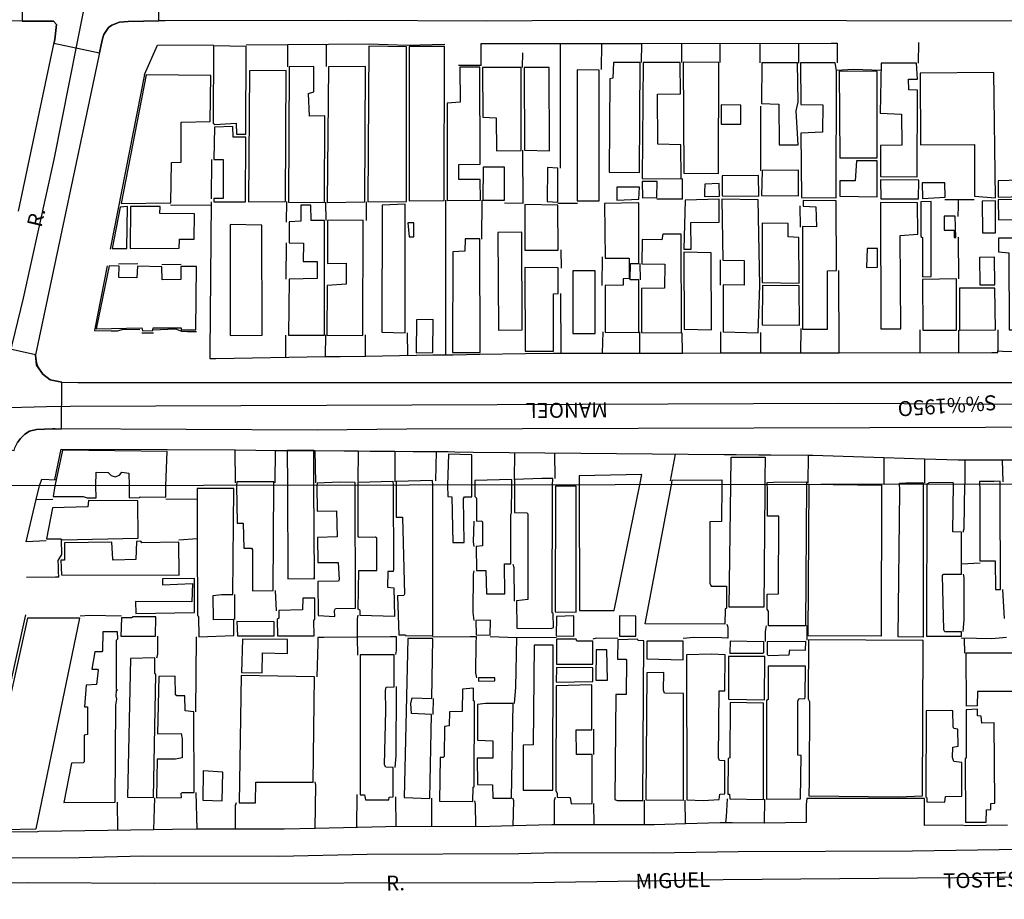
# Model space of a CAD drawing. Extents: x 174974 to 180702, y 1678039 to 1680463.
# Drawn here: x 178623 to 178787, y 1679907 to 1680053 of the extents above; entities that cross this region are included whole.
import ezdxf
from ezdxf.enums import TextEntityAlignment as Align

# ---------------------------------------------------------------- set-up
doc = ezdxf.new("R2010")
doc.units = 0
doc.header["$MEASUREMENT"] = 0
doc.layers.get('0').update_dxf_attribs({"linetype": 'CONTINUOUS'})
for name, color, linetype in [('V-CRUZAMENTO', 1, 'CONTINUOUS'), ('V-EDIFICACAO', 2, 'CONTINUOUS'), ('V-EIXO_DE_LOGRADOURO', 3, 'CONTINUOUS'), ('V-LOTE', 11, 'CONTINUOUS'), ('V-NOME_DOS_LOGRADOUROS', 7, 'CONTINUOUS'), ('V-QUADRA', 6, 'CONTINUOUS'), ('V-TESTADA', 6, 'CONTINUOUS'), ('X-LIMITE_1000', 7, 'CONTINUOUS')]:
    doc.layers.add(name, color=color, linetype=linetype)

# ---------------------------------------------------------------- blocks, each defined once
blk = doc.blocks.new('872AIVP_img_geo')
at = {"layer": 'V-CRUZAMENTO', "linetype": 'Continuous', "flags": 128}
for points in [[(180249.59, 1676177.91), (180247.59, 1676178.35), (180238.85, 1676180.28), (180233.63, 1676181.43), (180231.87, 1676173.48), (180232.33, 1676173.37), (180233.23, 1676172.95), (180233.91, 1676172.41), (180234.58, 1676171.74), (180235.08, 1676170.93), (180235.36, 1676169.79), (180235.5, 1676167.06), (180235.49, 1676165.58), (180243.28, 1676165.54), (180243.66, 1676167.47), (180244.61, 1676168.73), (180246.11, 1676169.76), (180247.83, 1676169.92)], [(180311.69, 1676167.7), (180311.67, 1676169.92), (180311.65, 1676172.22), (180303.41, 1676172.14), (180303.4, 1676166.92), (180302.87, 1676166.42), (180300.32, 1676166.74), (180299.85, 1676166.84), (180299.74, 1676166.86), (180298.14, 1676159.26), (180299.48, 1676158.97), (180300.46, 1676158.76), (180301.16, 1676158.54), (180302.33, 1676157.75), (180302.74, 1676157.24), (180303.21, 1676155.92), (180303.37, 1676154.48), (180303.43, 1676149.4), (180311.57, 1676149.35)]]:
    blk.add_lwpolyline(points, close=True, dxfattribs=at)
at = {"layer": 'V-EDIFICACAO'}
for points in [[(180168.88, 1676179.02), (180168.88, 1676175.79), (180168.75, 1676175.09), (180168.84, 1676169.81), (180203.97, 1676162.56), (180203.97, 1676171.28), (180168.88, 1676179.02)], [(180217.18, 1676168.12), (180217.18, 1676165.72), (180216.98, 1676165.47), (180217.3, 1676152.81), (180223.5, 1676152.87), (180223.54, 1676161.09), (180222.51, 1676161.22), (180222.35, 1676167.1), (180217.18, 1676168.12)], [(180227.02, 1676166.5), (180225.99, 1676166.72), (180224.21, 1676167), (180224.24, 1676162.01), (180223.98, 1676161.34), (180224.02, 1676159.81), (180226, 1676159.87), (180228.26, 1676159.8), (180228.21, 1676157.8), (180227.71, 1676157.33), (180227.49, 1676156.68), (180227.77, 1676155.95), (180228.27, 1676155.55), (180228.13, 1676154.4), (180226.01, 1676154.34), (180224.02, 1676154.31), (180224.05, 1676152.62), (180224.18, 1676152.52), (180224.11, 1676148.21), (180225.53, 1676148.23), (180226.02, 1676148.21), (180231.72, 1676148.02), (180231.92, 1676165.45)], [(180213.6, 1676165.57), (180213.6, 1676165.69), (180211.17, 1676165.63), (180211.13, 1676146), (180216.6, 1676146.06), (180216.5, 1676152.2), (180216.76, 1676152.39), (180216.7, 1676153.13), (180213.72, 1676153.19), (180213.63, 1676156.93), (180213.76, 1676157.06), (180216.63, 1676157.19), (180216.5, 1676165.08), (180213.6, 1676165.11)], [(180189.21, 1676161.79), (180189.21, 1676161.28), (180184.57, 1676161.25), (180184.48, 1676161.82), (180180, 1676161.85), (180179.84, 1676162.01), (180179.78, 1676163.96), (180173.26, 1676165.24), (180173.29, 1676156.68), (180189.46, 1676156.55), (180190.45, 1676156.39), (180190.96, 1676156.52), (180191.96, 1676156.45), (180191.96, 1676156.29), (180192.12, 1676156.45), (180200.3, 1676156.42), (180200.52, 1676156.23), (180201.7, 1676156.26), (180201.7, 1676158.72), (180198.51, 1676158.75), (180198.32, 1676158.91), (180198.32, 1676160.06), (180195.44, 1676160.54), (180195.44, 1676159.62), (180195.28, 1676159.52), (180192.91, 1676159.78), (180192.79, 1676161.5), (180189.21, 1676161.79)], [(180251.99, 1676150.39), (180252.29, 1676150.32), (180252.32, 1676145.67), (180252, 1676145.64), (180251.97, 1676143.21), (180262.53, 1676143.11), (180262.53, 1676145.7), (180260.35, 1676145.73), (180260.29, 1676148.84), (180262.5, 1676148.87), (180262.59, 1676152.93), (180260.64, 1676153.06), (180260.71, 1676156.07), (180262.59, 1676156), (180262.66, 1676157.67), (180252.13, 1676159.81), (180252.29, 1676152.23), (180251.84, 1676152.13), (180251.88, 1676150.41)], [(180265.54, 1676157.15), (180265.54, 1676154.69), (180272.51, 1676154.6), (180272.42, 1676155.81), (180265.54, 1676157.15)], [(180200.97, 1676155.69), (180200.94, 1676149.93), (180204.17, 1676149.87), (180204.2, 1676153.67), (180204.01, 1676153.96), (180204.01, 1676155.62), (180200.97, 1676155.69)], [(180273.02, 1676155.68), (180273.15, 1676147.36), (180279.87, 1676147.27), (180279.9, 1676145.67), (180286.59, 1676145.64), (180286.68, 1676140.84), (180294.33, 1676140.74), (180294.46, 1676151.51), (180273.02, 1676155.68)], [(180174.15, 1676154.6), (180174.09, 1676150.28), (180194.58, 1676149.87), (180194.77, 1676150.06), (180197.36, 1676150.06), (180197.26, 1676154.09), (180174.15, 1676154.6)], [(180265.54, 1676154.18), (180265.6, 1676145.99), (180267.07, 1676145.93), (180267.07, 1676143.49), (180271.3, 1676143.46), (180271.36, 1676149.22), (180272.54, 1676149.16), (180272.51, 1676154.12), (180265.54, 1676154.18)], [(180204.76, 1676153.24), (180204.9, 1676143.46), (180210.57, 1676143.46), (180210.49, 1676148.78), (180209.53, 1676148.78), (180209.73, 1676143.8), (180206.69, 1676143.86), (180206.71, 1676153.28), (180204.76, 1676153.24)], [(180174.02, 1676149.8), (180174.06, 1676145.58), (180174.73, 1676145.65), (180174.89, 1676145.52), (180174.89, 1676143.47), (180188.38, 1676143.54), (180188.5, 1676144.98), (180191.03, 1676145.04), (180191.03, 1676146.38), (180191.16, 1676146.61), (180194.32, 1676146.67), (180194.26, 1676149.36), (180184.7, 1676149.58), (180184.73, 1676145.65), (180183.87, 1676145.52), (180180.67, 1676145.52), (180180.48, 1676146.58), (180180.48, 1676149.68), (180174.02, 1676149.8)], [(180217.21, 1676142.98), (180204.42, 1676142.96), (180204.26, 1676142.77), (180200.84, 1676142.74), (180201.07, 1676136.89), (180203.73, 1676136.88), (180203.69, 1676140.28), (180207.71, 1676140.34), (180207.91, 1676138.94), (180207.87, 1676137.05), (180225.53, 1676136.87), (180225.54, 1676143)], [(180173.64, 1676142.04), (180173.51, 1676138.84), (180178.31, 1676138.74), (180178.5, 1676141.97), (180173.64, 1676142.04)], [(180280.35, 1676140.2), (180280.37, 1676138.67), (180273.86, 1676138.66), (180273.86, 1676140.23), (180273.31, 1676140.23), (180273.28, 1676134.95), (180284.09, 1676134.86), (180284.09, 1676136.97), (180285.85, 1676137.03), (180285.72, 1676140.1), (180280.35, 1676140.2)], [(180286.4, 1676140.33), (180286.2, 1676140.04), (180286.4, 1676136.49), (180284.57, 1676136.42), (180284.57, 1676134.86), (180299.19, 1676134.82), (180299.29, 1676140.29), (180286.4, 1676140.33)], [(180251.04, 1676137.48), (180251.08, 1676132.17), (180269.44, 1676132.2), (180269.54, 1676137.51), (180251.04, 1676137.48)], [(180173.22, 1676135.99), (180173.22, 1676133.28), (180176.64, 1676133.21), (180176.64, 1676123.66), (180194.19, 1676123.46), (180194.38, 1676135.64), (180173.22, 1676135.99)], [(180201, 1676136.25), (180201.03, 1676130.15), (180203.37, 1676130.18), (180203.4, 1676136.38), (180201, 1676136.25)], [(180226.05, 1676130.24), (180226.66, 1676130.23), (180226.64, 1676136.39), (180226.04, 1676136.42), (180219.8, 1676136.35), (180219.8, 1676135.32), (180215.61, 1676135.23), (180215.64, 1676133.92), (180215.35, 1676133.79), (180208.51, 1676133.76), (180208.55, 1676130.31)], [(180194.93, 1676135.61), (180194.86, 1676132.16), (180198.16, 1676132.13), (180198.06, 1676127.97), (180200.39, 1676127.97), (180200.43, 1676135.45), (180194.93, 1676135.61)], [(180273.28, 1676134.47), (180273.38, 1676128.26), (180295.19, 1676128.14), (180295.13, 1676134.28), (180273.28, 1676134.47)], [(180201, 1676129.6), (180201, 1676123.5), (180203.59, 1676123.56), (180203.81, 1676123.37), (180207.27, 1676123.37), (180207.27, 1676125.41), (180205.32, 1676125.45), (180205.22, 1676129.41), (180203.94, 1676129.41), (180203.75, 1676129.67), (180201, 1676129.6)], [(180231.9, 1676128.01), (180226.06, 1676127.94), (180210.53, 1676127.91), (180210.59, 1676123.4), (180210.72, 1676123.56), (180210.78, 1676123.43), (180226.06, 1676123.57), (180230.87, 1676123.57), (180231.87, 1676123.57)], [(180263.36, 1676125.32), (180263.36, 1676122.99), (180260.51, 1676122.99), (180260.42, 1676127.69), (180251.11, 1676127.75), (180251.08, 1676121.8), (180270.21, 1676121.8), (180270.21, 1676124.01), (180272.74, 1676124.07), (180272.74, 1676125.74), (180270.08, 1676125.74), (180269.98, 1676127.66), (180266.46, 1676127.69), (180266.4, 1676125.26), (180263.36, 1676125.32)], [(180273.25, 1676127.79), (180273.22, 1676121.8), (180287.61, 1676121.74), (180287.58, 1676124.3), (180291.36, 1676124.43), (180291.61, 1676123.53), (180295.83, 1676123.56), (180295.8, 1676127.66), (180273.25, 1676127.79)], [(180213.21, 1676122.89), (180213.21, 1676119.5), (180210.4, 1676119.34), (180210.14, 1676119.44), (180210.05, 1676122.89), (180204.39, 1676122.83), (180204.26, 1676120.08), (180205.25, 1676120.11), (180205.54, 1676119.95), (180205.64, 1676116.62), (180226.08, 1676116.69), (180226.54, 1676116.67), (180226.59, 1676119.3), (180226.46, 1676123.02), (180226.06, 1676123.05), (180221.78, 1676122.99), (180221.84, 1676119.76), (180217.5, 1676119.69), (180217.37, 1676122.95)], [(180263.01, 1676121.29), (180263.07, 1676118.16), (180259.59, 1676118.16), (180259.36, 1676121.35), (180251.08, 1676121.39), (180251.05, 1676115.39), (180270.24, 1676115.31), (180270.21, 1676121.29), (180263.01, 1676121.29)], [(180273.22, 1676121.32), (180273.28, 1676115.05), (180295.83, 1676114.96), (180295.8, 1676121.13), (180273.22, 1676121.32)], [(180226.09, 1676110.36), (180212.13, 1676110.3), (180211.74, 1676110.33), (180211.74, 1676111.25), (180209.12, 1676111.29), (180208.99, 1676110.2), (180204.26, 1676110.1), (180204.42, 1676115.82), (180205.22, 1676115.82), (180205.44, 1676116.14), (180211.87, 1676116.08), (180211.9, 1676113.08), (180217.27, 1676113.04), (180217.43, 1676113.27), (180217.37, 1676115.98), (180217.5, 1676116.18), (180226.08, 1676116.18), (180226.62, 1676116.14), (180226.75, 1676110.37)], [(180174.53, 1676115.86), (180174.53, 1676115.12), (180173.7, 1676114.96), (180173.7, 1676111.05), (180174.13, 1676111.01), (180174.17, 1676110.31), (180179.07, 1676110.33), (180179.14, 1676111.57), (180179.55, 1676111.77), (180188.57, 1676111.54), (180191.89, 1676111.61), (180192.44, 1676111.48), (180192.5, 1676110.17), (180197.87, 1676110.17), (180197.84, 1676115.86), (180174.53, 1676115.86)], [(180273.28, 1676114.57), (180273.38, 1676108.14), (180299.1, 1676108.14), (180299.26, 1676114.38), (180273.28, 1676114.57)], [(180251.59, 1676112.2), (180251.46, 1676108.33), (180272.9, 1676108.33), (180272.74, 1676112.17), (180251.59, 1676112.2)], [(180226.1, 1676103.74), (180226.88, 1676103.77), (180226.74, 1676109.83), (180226.09, 1676109.86), (180220.76, 1676109.82), (180220.76, 1676108.76), (180207.94, 1676108.47), (180207.71, 1676108.57), (180207.65, 1676109.62), (180201.16, 1676109.37), (180201.16, 1676108.28), (180201.03, 1676108.25), (180201.07, 1676103.74)], [(180174.06, 1676108.51), (180173.92, 1676104.23), (180187.93, 1676103.93), (180188.06, 1676107.29), (180189.72, 1676107.39), (180190.68, 1676107.19), (180190.58, 1676103.9), (180200.52, 1676103.74), (180200.55, 1676103.87), (180200.55, 1676107.9), (180174.06, 1676108.51)], [(180248.16, 1676106.48), (180248.2, 1676103.73), (180253.7, 1676103.69), (180253.67, 1676106.45), (180248.16, 1676106.48)], [(180267.46, 1676107.69), (180267.46, 1676106.89), (180269.79, 1676106.89), (180269.79, 1676107.89), (180267.46, 1676107.69)], [(180288.7, 1676107.66), (180273.5, 1676107.66), (180273.54, 1676101.81), (180299.19, 1676101.77), (180299.16, 1676107.66), (180288.7, 1676107.66)], [(180173.45, 1676102.62), (180173.43, 1676097.04), (180175.78, 1676097.03), (180175.88, 1676096.84), (180190.13, 1676096.77), (180190.2, 1676096.93), (180192.31, 1676096.97), (180192.15, 1676098.76), (180188.41, 1676098.82), (180188.34, 1676100.93), (180186.01, 1676100.99), (180185.91, 1676101.79), (180180.93, 1676101.82), (180180.77, 1676101.98), (180180.77, 1676102.53), (180173.45, 1676102.62)], [(180216.57, 1676100.42), (180216.57, 1676098.5), (180223.89, 1676098.6), (180224.18, 1676098.44), (180224.18, 1676097.25), (180226.11, 1676097.25), (180231.18, 1676097.21), (180231.28, 1676101.14), (180226.1, 1676101.28), (180224.24, 1676101.25), (180224.18, 1676100.58)], [(180248.23, 1676100.43), (180248.23, 1676095.86), (180267.14, 1676095.92), (180267.17, 1676098.32), (180265.09, 1676098.42), (180264.96, 1676100.37), (180248.23, 1676100.43)], [(180285.12, 1676101.33), (180273.54, 1676101.33), (180273.57, 1676095.76), (180277.02, 1676095.82), (180277.05, 1676099.41), (180279.52, 1676099.41), (180279.58, 1676095.82), (180295.74, 1676095.92), (180295.74, 1676099.21), (180289.92, 1676099.15), (180289.76, 1676101.33), (180285.12, 1676101.33)], [(180201.16, 1676096.47), (180201.1, 1676094.15), (180203.62, 1676094.12), (180203.59, 1676096.58), (180201.16, 1676096.49)], [(180226.12, 1676090.56), (180227.06, 1676090.55), (180226.9, 1676096.71), (180226.11, 1676096.71), (180224.21, 1676096.74), (180223.92, 1676096.45), (180222.83, 1676096.45), (180220.12, 1676096.45), (180220.15, 1676095.56), (180219.89, 1676095.43), (180215.99, 1676095.46), (180215.9, 1676096.49), (180211.87, 1676096.45), (180211.9, 1676094.92), (180208, 1676094.79), (180208.03, 1676091.72), (180212.99, 1676091.76), (180212.99, 1676090.7), (180221.2, 1676090.73), (180221.43, 1676090.6)], [(180176.26, 1676096.29), (180176.2, 1676093.8), (180173.99, 1676093.74), (180173.96, 1676090.64), (180189.72, 1676090.35), (180189.72, 1676094.95), (180189.56, 1676096.26), (180183.64, 1676096.29), (180183.52, 1676093.74), (180180.64, 1676093.71), (180180.61, 1676096.33), (180176.26, 1676096.29)], [(180193.46, 1676096.13), (180193.49, 1676093.42), (180194.03, 1676093.42), (180194, 1676096.13), (180193.46, 1676096.13)], [(180273.57, 1676095.38), (180273.6, 1676091.76), (180279.07, 1676091.76), (180279.07, 1676095.34), (180273.57, 1676095.38)], [(180287.39, 1676095.41), (180287.32, 1676093.17), (180281.82, 1676093.14), (180281.85, 1676088.98), (180295.67, 1676089.01), (180295.67, 1676095.44), (180287.39, 1676095.41)], [(180251.94, 1676092.78), (180251.97, 1676088.85), (180268.26, 1676088.91), (180268.22, 1676092.88), (180251.94, 1676092.78)], [(180226.13, 1676083.76), (180227.2, 1676083.74), (180227.2, 1676085.54), (180227.06, 1676090.09), (180226.12, 1676090.09), (180221.56, 1676090.09), (180221.52, 1676088.05), (180221.36, 1676087.92), (180216.22, 1676087.92), (180207.04, 1676087.92), (180206.85, 1676089.77), (180202.28, 1676089.74), (180202.25, 1676084.02), (180202.38, 1676083.64), (180204.74, 1676083.67), (180204.84, 1676083.86)], [(180182.88, 1676086.99), (180182.81, 1676088.69), (180175.3, 1676088.69), (180175.3, 1676083.73), (180199.47, 1676083.67), (180199.47, 1676086.86), (180182.88, 1676086.99)], [(180248.42, 1676088.34), (180248.45, 1676083.6), (180257.99, 1676083.63), (180258.02, 1676082.83), (180262.31, 1676082.83), (180262.34, 1676088.4), (180248.42, 1676088.34)], [(180265.28, 1676088.4), (180265.25, 1676082.83), (180272.77, 1676082.87), (180272.86, 1676088.4), (180265.28, 1676088.4)], [(180281.92, 1676088.47), (180281.82, 1676084.31), (180295.67, 1676084.34), (180295.67, 1676088.5), (180281.92, 1676088.47)], [(180205.03, 1676083.32), (180204.93, 1676079.86), (180225.93, 1676079.83), (180225.92, 1676083.28)], [(180273.38, 1676084.69), (180273.25, 1676082.87), (180278.94, 1676082.9), (180279.01, 1676084.63), (180273.38, 1676084.69)], [(180175.21, 1676083.22), (180174.82, 1676083), (180174.12, 1676083), (180174.06, 1676080.86), (180173.03, 1676080.7), (180173.06, 1676077.18), (180181.22, 1676077.15), (180181.22, 1676079.8), (180185.37, 1676079.83), (180185.38, 1676077.22), (180192.85, 1676077.24), (180192.69, 1676083.16), (180175.21, 1676083.22)], [(180193.3, 1676083.16), (180193.39, 1676077.08), (180195.7, 1676077.05), (180195.73, 1676083.12), (180193.3, 1676083.16)], [(180196.27, 1676083.09), (180196.3, 1676077.08), (180200.14, 1676077.05), (180200.14, 1676079.74), (180200.43, 1676079.86), (180200.43, 1676083.09), (180196.27, 1676083.09)], [(180201.03, 1676083.16), (180200.97, 1676080.22), (180204.33, 1676080.22), (180204.23, 1676083.12), (180201.03, 1676083.16)], [(180251.36, 1676080.4), (180251.4, 1676076.66), (180261.83, 1676076.69), (180261.83, 1676080.37), (180251.36, 1676080.4)], [(180226.16, 1676069.25), (180227.88, 1676068.91), (180227.65, 1676079.35), (180226.14, 1676079.36), (180226.14, 1676079.32), (180205.25, 1676079.29), (180205.25, 1676073.5)], [(180273.47, 1676079.7), (180273.5, 1676075.98), (180295.26, 1676076.01), (180295.32, 1676079.67), (180273.47, 1676079.7)], [(180193.65, 1676076.54), (180193.65, 1676074.62), (180198.7, 1676074.72), (180198.67, 1676076.48), (180193.65, 1676076.54)], [(180251.6, 1676075), (180251.54, 1676069.41), (180260.3, 1676069.41), (180260.33, 1676070.86), (180263.02, 1676070.77), (180263.02, 1676069.4), (180273.14, 1676069.41), (180273.01, 1676075.11), (180263.94, 1676075.01), (180263.94, 1676071), (180260.52, 1676071), (180260.49, 1676072.03), (180259.41, 1676072), (180259.38, 1676075), (180251.6, 1676075)], [(180293.88, 1676073.72), (180293.79, 1676074.23), (180278.27, 1676074.36), (180278.17, 1676069.27), (180296.54, 1676069.17), (180296.52, 1676073.62), (180293.88, 1676073.72)], [(180191.22, 1676071.52), (180191.22, 1676073.25), (180173.77, 1676073.41), (180173.61, 1676073.02), (180173.61, 1676068.71), (180200.17, 1676068.58), (180200.23, 1676069.51), (180200.43, 1676069.54), (180200.36, 1676072.9), (180197.13, 1676072.93), (180197.1, 1676071.59), (180196.97, 1676071.46), (180191.22, 1676071.52)], [(180200.97, 1676072.61), (180200.97, 1676069.92), (180204.29, 1676069.92), (180204.36, 1676072.61), (180200.97, 1676072.61)], [(180273.57, 1676073.08), (180273.73, 1676069.4), (180275.77, 1676069.3), (180275.74, 1676073.08), (180273.57, 1676073.08)], [(180262.98, 1676068.89), (180262.95, 1676065.05), (180258.91, 1676065.11), (180258.85, 1676068.95), (180251.56, 1676068.98), (180251.49, 1676062.26), (180267.94, 1676062.33), (180267.94, 1676065.4), (180266.98, 1676065.56), (180267.01, 1676068.82), (180262.98, 1676068.89)], [(180273.98, 1676068.79), (180274.05, 1676066.39), (180276.67, 1676066.36), (180276.67, 1676068.82), (180273.98, 1676068.79)], [(180277.21, 1676068.82), (180277.12, 1676062.33), (180282.81, 1676062.39), (180282.91, 1676066.23), (180291.26, 1676066.29), (180291.32, 1676062.45), (180296.51, 1676062.49), (180296.54, 1676068.69), (180277.21, 1676068.82)], [(180173.67, 1676068.23), (180173.64, 1676061.93), (180191.38, 1676061.96), (180191.44, 1676065.1), (180191.96, 1676065.26), (180194.93, 1676065.22), (180194.86, 1676068.07), (180173.67, 1676068.23)], [(180197.17, 1676068.04), (180197.01, 1676062), (180200.14, 1676062), (180200.11, 1676068.07), (180197.17, 1676068.04)], [(180226.18, 1676055.54), (180220.08, 1676055.6), (180219.99, 1676057.55), (180209.76, 1676057.58), (180209.31, 1676057.36), (180209.31, 1676054.8), (180205.6, 1676054.77), (180205.44, 1676055), (180202.95, 1676055.09), (180203.02, 1676068.36), (180226.17, 1676063.98), (180226.94, 1676063.87), (180226.98, 1676055.54)], [(180278.08, 1676061.88), (180278.05, 1676056.12), (180296.54, 1676056.09), (180296.57, 1676062.01), (180278.08, 1676061.88)], [(180173.7, 1676061.42), (180173.61, 1676058.67), (180173.74, 1676055.99), (180174.63, 1676055.92), (180174.69, 1676055.09), (180180.19, 1676055.06), (180180.26, 1676055.95), (180180.7, 1676056.11), (180191.83, 1676056.02), (180191.83, 1676055.06), (180197.84, 1676055.03), (180197.96, 1676057.27), (180197.87, 1676061.45), (180173.7, 1676061.42)], [(180252.07, 1676061.85), (180252, 1676057.3), (180264.8, 1676057.34), (180264.9, 1676061.88), (180252.07, 1676061.85)], [(180265.44, 1676061.88), (180265.44, 1676060.69), (180269.86, 1676060.73), (180269.92, 1676056.02), (180273.76, 1676056.02), (180273.6, 1676061.69), (180265.44, 1676061.88)], [(180274.87, 1676058.43), (180274.17, 1676058.43), (180274.27, 1676055.97), (180276.38, 1676056), (180276.26, 1676058.4), (180274.87, 1676058.43)], [(180263.59, 1676055.38), (180263.52, 1676051.83), (180259.43, 1676051.86), (180259.49, 1676055.32), (180251.65, 1676055.35), (180251.49, 1676049.5), (180259.36, 1676049.24), (180273.66, 1676049.5), (180273.76, 1676055.54), (180263.59, 1676055.38)], [(180276.99, 1676055.51), (180274.3, 1676055.51), (180274.27, 1676049.4), (180277.68, 1676049.45), (180277.63, 1676055.51), (180276.99, 1676055.51)], [(180286.24, 1676055.7), (180286.27, 1676052.38), (180289.4, 1676052.41), (180289.44, 1676055.7), (180286.24, 1676055.7)], [(180180.7, 1676054.23), (180180.58, 1676054.52), (180174.63, 1676054.58), (180174.63, 1676054.29), (180173.86, 1676054.26), (180173.77, 1676048.63), (180189.81, 1676048.6), (180189.91, 1676054.2), (180180.7, 1676054.23)], [(180190.45, 1676054.45), (180190.36, 1676048.44), (180197.55, 1676048.41), (180197.58, 1676054.48), (180190.45, 1676054.45)], [(180198.12, 1676054.23), (180198.12, 1676048.7), (180198.25, 1676048.54), (180200.04, 1676048.54), (180200.14, 1676054.2), (180198.12, 1676054.23)], [(180226.2, 1676048.41), (180225.2, 1676048.42), (180205.76, 1676048.54), (180205.8, 1676054.32), (180226.19, 1676054.07), (180230.79, 1676054.02), (180230.75, 1676048.36), (180227.2, 1676048.4)], [(180259.87, 1676048.83), (180259.78, 1676042.68), (180267.36, 1676042.71), (180267.49, 1676044.51), (180269.7, 1676044.51), (180269.73, 1676048.86), (180259.87, 1676048.83)], [(180274.34, 1676048.95), (180274.3, 1676042.78), (180278.59, 1676042.81), (180278.53, 1676048.86), (180274.34, 1676048.95)], [(180289.69, 1676048.95), (180289.56, 1676046.07), (180282.81, 1676046.04), (180282.81, 1676042.87), (180288.48, 1676043.16), (180289.92, 1676042.87), (180296.44, 1676042.94), (180296.47, 1676048.92), (180289.69, 1676048.95)], [(180173.83, 1676048.12), (180173.86, 1676042.43), (180181.06, 1676042.33), (180181.12, 1676042.91), (180190.17, 1676042.88), (180190.58, 1676042.66), (180190.52, 1676041.83), (180190.71, 1676041.67), (180195.95, 1676041.63), (180195.98, 1676047.84), (180190.42, 1676047.87), (180190.26, 1676048.12), (180173.83, 1676048.12)], [(180197.9, 1676048), (180197.71, 1676047.84), (180197.84, 1676044.32), (180198.7, 1676044.22), (180198.64, 1676041.63), (180200.08, 1676041.59), (180200.04, 1676048.03), (180197.9, 1676048)], [(180226.21, 1676041.45), (180202.7, 1676041.6), (180202.66, 1676047.8), (180205.13, 1676047.77), (180205.38, 1676048.03), (180207.97, 1676048), (180208.03, 1676046.11), (180220.95, 1676046.08), (180220.95, 1676047.96), (180225.2, 1676047.94), (180226.53, 1676048), (180226.61, 1676046.94), (180226.67, 1676041.45)], [(180252.84, 1676048.83), (180252.74, 1676042.65), (180259.3, 1676042.68), (180259.39, 1676048.79), (180252.84, 1676048.83)], [(180295.19, 1676036.48), (180296.47, 1676036.67), (180296.44, 1676042.43), (180289.5, 1676042.39), (180289.47, 1676038.75), (180284.89, 1676038.81), (180284.77, 1676042.39), (180274.05, 1676042.27), (180273.98, 1676036.54), (180294.94, 1676036.44)], [(180176.84, 1676041.03), (180174.37, 1676041.06), (180174.22, 1676026.13), (180174.34, 1676022.14), (180200.23, 1676022.01), (180200.33, 1676041.12), (180190.52, 1676041.19), (180190.1, 1676040.93), (180176.84, 1676041.03)], [(180252.1, 1676042.14), (180252.07, 1676037.95), (180261.79, 1676037.98), (180261.86, 1676036.48), (180273.5, 1676036.54), (180273.54, 1676042.04), (180272.61, 1676042.04), (180272.48, 1676039.93), (180269.15, 1676039.81), (180269.18, 1676042.12), (180252.1, 1676042.14)], [(180274.24, 1676035.9), (180274.14, 1676029.69), (180280.13, 1676029.66), (180280.13, 1676033.15), (180276.83, 1676033.37), (180276.8, 1676035.93), (180274.24, 1676035.9)], [(180280.64, 1676035.93), (180280.61, 1676029.66), (180295.03, 1676029.66), (180295.07, 1676036.03), (180280.64, 1676035.93)], [(180262.37, 1676031.45), (180262.4, 1676029.6), (180265.54, 1676029.6), (180265.54, 1676031.33), (180262.37, 1676031.45)], [(180277.5, 1676029.15), (180277.47, 1676023.01), (180291.9, 1676022.97), (180291.96, 1676024.41), (180293.72, 1676024.45), (180293.72, 1676022.97), (180296.41, 1676023.1), (180296.38, 1676028.99), (180288.09, 1676029.18), (180287.93, 1676025.63), (180282.72, 1676025.57), (180282.69, 1676029.12), (180277.5, 1676029.15)], [(180252.16, 1676029.09), (180252.13, 1676025.73), (180267.71, 1676025.85), (180267.9, 1676022.88), (180273.12, 1676022.97), (180273.22, 1676029.12), (180252.16, 1676029.09)], [(180273.82, 1676029.05), (180273.79, 1676022.81), (180276.93, 1676022.75), (180276.96, 1676029.12), (180273.82, 1676029.05)], [(180226.49, 1676022), (180225.18, 1676022.01), (180200.78, 1676022.04), (180200.87, 1676026.2), (180225.16, 1676025.93), (180226.47, 1676025.95), (180226.51, 1676024.92), (180226.51, 1676023.01)], [(180174.22, 1676021.56), (180174.02, 1676021.4), (180173.35, 1676021.4), (180173.29, 1676018.4), (180174.25, 1676018.3), (180174.31, 1676015.58), (180179.94, 1676015.55), (180180.06, 1676016.93), (180180.77, 1676017.12), (180182.49, 1676017.09), (180182.65, 1676016.19), (180185.47, 1676016.25), (180185.59, 1676016.89), (180185.88, 1676017.02), (180188.5, 1676017.09), (180188.57, 1676017.31), (180188.54, 1676021.5), (180174.22, 1676021.56)], [(180212.98, 1676015.61), (180218.29, 1676015.61), (180218.36, 1676017.05), (180226.25, 1676016.98), (180226.57, 1676017), (180226.51, 1676021.01), (180226.25, 1676021.4), (180225.18, 1676021.4), (180200.97, 1676021.46), (180200.94, 1676015.65), (180201.7, 1676015.65), (180201.7, 1676018.43), (180201.99, 1676018.56), (180211.07, 1676018.78), (180211.26, 1676018.65), (180211.26, 1676015.61)], [(180251.91, 1676022.05), (180251.94, 1676016.45), (180260.48, 1676016.45), (180260.39, 1676022.11), (180251.91, 1676022.05)], [(180269.02, 1676022.43), (180267.52, 1676022.43), (180267.36, 1676022.11), (180260.83, 1676022.11), (180260.87, 1676020.67), (180273.34, 1676020.7), (180273.31, 1676022.43), (180269.02, 1676022.43)], [(180273.86, 1676022.14), (180274.08, 1676018.37), (180276.45, 1676018.4), (180276.45, 1676022.17), (180273.86, 1676022.14)], [(180282.81, 1676022.46), (180282.85, 1676013.47), (180274.24, 1676013.44), (180273.98, 1676009.95), (180294.84, 1676010.24), (180294.72, 1676022.49), (180282.81, 1676022.46)], [(180270.05, 1676018.53), (180268.61, 1676018.53), (180268.61, 1676016.86), (180267.37, 1676016.85), (180267.36, 1676016.58), (180270.94, 1676016.67), (180270.94, 1676018.53), (180270.05, 1676018.53)], [(180169.96, 1676014.98), (180169.96, 1676011.52), (180172.01, 1676011.49), (180172.07, 1676010.76), (180173.06, 1676010.76), (180173.16, 1676010.05), (180186.52, 1676010.18), (180186.49, 1676012.23), (180187.64, 1676012.35), (180187.67, 1676012.96), (180188.79, 1676012.99), (180188.7, 1676014.85), (180180.74, 1676014.85), (180180.51, 1676015.04), (180169.96, 1676014.98)], [(180189.3, 1676014.78), (180198.16, 1676014.85), (180198.16, 1676006.47), (180198.38, 1676006.35), (180200.17, 1676006.35), (180200.15, 1676003.46), (180200.19, 1676002.31), (180199.3, 1676002.29), (180193.87, 1676002.35), (180193.78, 1676002.48), (180188.73, 1676002.45), (180188.6, 1676002.57), (180188.47, 1676006.79), (180191.76, 1676006.98), (180191.73, 1676012.96), (180189.33, 1676013.03)], [(180251.94, 1676015.94), (180251.97, 1676009.99), (180258.91, 1676010.08), (180258.95, 1676015.94), (180251.94, 1676015.94)], [(180226.75, 1676009.19), (180226.74, 1676010.19), (180226.73, 1676011.59), (180226.71, 1676012.61), (180225.11, 1676012.59), (180213.5, 1676012.55), (180213.53, 1676010.02), (180208.71, 1676009.96), (180208.71, 1676009.13), (180225.09, 1676009.19)], [(180259.46, 1676012.58), (180259.46, 1676010.08), (180264.07, 1676010.15), (180264.03, 1676012.61), (180259.46, 1676012.58)], [(180268.13, 1676012.13), (180268.16, 1676009.95), (180273.5, 1676009.95), (180273.44, 1676012.16), (180268.13, 1676012.13)], [(180267.26, 1676006.05), (180267.23, 1676009.44), (180264.99, 1676009.44), (180264.83, 1676007.75), (180251.97, 1676007.71), (180252, 1676004.19), (180258.37, 1676004.23), (180258.43, 1676002.88), (180273.7, 1676002.88), (180273.66, 1676009.51), (180270.3, 1676009.47), (180270.34, 1676006.18), (180267.26, 1676006.05)], [(180274.11, 1676009.51), (180274.24, 1676002.95), (180279.01, 1676002.95), (180279.01, 1676005.89), (180276.89, 1676005.92), (180276.83, 1676009.54), (180274.11, 1676009.51)]]:
    blk.add_lwpolyline(points, close=True, dxfattribs=at)
at = {"layer": 'V-EDIFICACAO', "linetype": 'Continuous', "flags": 128}
blk.add_lwpolyline([(180226.28, 1676041.03), (180226.09, 1676028.95), (180200.93, 1676029.04), (180201.02, 1676041.18)], close=True, dxfattribs=at)
at = {"layer": 'V-EIXO_DE_LOGRADOURO'}
for points in [[(180157.72, 1676306.82), (180158.8, 1676266.41), (180158.99, 1676259.43), (180159.23, 1676250.5), (180159.67, 1676234.11), (180159.79, 1676201.6), (180159.83, 1676192.99), (180159.86, 1676184.31), (180159.91, 1676171.17), (180159.79, 1676150.11), (180159.91, 1676086.93), (180160.42, 1676055.34), (180161.14, 1675971.1)], [(180304.94, 1676161.98), (180299.67, 1676163.03), (180280.34, 1676166.86), (180257.27, 1676171.99), (180247.65, 1676174.33), (180238.95, 1676176.44), (180232.18, 1676178.09), (180225.96, 1676179.6), (180217.41, 1676180.97), (180184.08, 1676188.3), (180168.79, 1676191.26), (180159.83, 1676192.99), (180153.77, 1676194.16)], [(180238.91, 1675767.92), (180239.42, 1675785.67), (180239.27, 1675852.35), (180238.97, 1675868.91), (180238.81, 1675909.65), (180239.26, 1675939.68), (180239.27, 1675940.68), (180239.31, 1675941.68), (180239.28, 1675947.15), (180239.25, 1675955.07), (180239.18, 1675970.84), (180239.56, 1676003.34), (180239.69, 1676036.09), (180239.19, 1676164.17), (180239.17, 1676168.13), (180238.95, 1676176.44), (180238.85, 1676180.28)]]:
    blk.add_lwpolyline(points, dxfattribs=at)
at = {"layer": 'V-LOTE'}
for p, q in [((180216.85, 1676168.18), (180216.68, 1676171.48)), ((180216.68, 1676171.48), (180223.74, 1676169.82)), ((180168.42, 1676169.39), (180168.31, 1676169.85)), ((180168.72, 1676150.19), (180168.42, 1676169.39)), ((180223.74, 1676169.82), (180223.8, 1676167.07)), ((180223.74, 1676169.82), (180225.78, 1676169.34)), ((180225.78, 1676169.34), (180225.98, 1676169.27)), ((180225.98, 1676169.27), (180227.1, 1676168.86)), ((180227.1, 1676168.86), (180227.02, 1676166.5)), ((180227.02, 1676166.5), (180227.02, 1676166.42)), ((180168.63, 1676156.19), (180173.31, 1676156.28)), ((180262.98, 1676156.1), (180263.01, 1676152.88)), ((180168.77, 1676147.12), (180168.72, 1676150.19)), ((180168.72, 1676150.19), (180174.04, 1676150.05)), ((180223.86, 1676148.24), (180223.8, 1676143)), ((180232.05, 1676148.01), (180231.97, 1676136.65)), ((180262.88, 1676148.87), (180262.94, 1676145.66)), ((180272.79, 1676147.42), (180272.77, 1676140.66)), ((180168.78, 1676143.02), (180168.77, 1676147.12)), ((180217.01, 1676146.07), (180217.21, 1676142.98)), ((180168.78, 1676143.02), (180174.94, 1676143.15)), ((180168.78, 1676141), (180168.78, 1676143.02)), ((180188.34, 1676143.24), (180200.82, 1676143.12)), ((180168.79, 1676136.63), (180168.78, 1676141)), ((180280.35, 1676140.59), (180273.81, 1676140.64)), ((180168.81, 1676128.52), (180168.79, 1676136.63)), ((180203.74, 1676136.71), (180207.92, 1676136.71)), ((180226.49, 1676136.62), (180231.97, 1676136.65)), ((180231.97, 1676136.65), (180231.94, 1676133.23)), ((180299.48, 1676134.83), (180299.53, 1676127.9)), ((180231.94, 1676133.23), (180231.91, 1676129.92)), ((180205.2, 1676129.78), (180208.58, 1676129.96)), ((180226.48, 1676129.99), (180231.91, 1676129.92)), ((180231.91, 1676129.92), (180231.9, 1676128.01)), ((180168.92, 1676123.35), (180168.81, 1676128.52)), ((180231.9, 1676128.01), (180231.88, 1676125.87)), ((180247.42, 1676128.21), (180251.11, 1676128.2)), ((180260.43, 1676128.14), (180266.48, 1676128.1)), ((180269.92, 1676128.11), (180273.38, 1676128.08)), ((180295.79, 1676127.88), (180299.53, 1676127.9)), ((180299.53, 1676127.9), (180299.63, 1676114.31)), ((180231.88, 1676125.87), (180231.87, 1676123.57)), ((180169.17, 1676111.54), (180168.92, 1676123.35)), ((180231.87, 1676123.4), (180226.51, 1676123.26)), ((180231.87, 1676123.4), (180231.83, 1676118.51)), ((180231.87, 1676123.57), (180231.87, 1676123.4)), ((180247.52, 1676121.59), (180251.13, 1676121.56)), ((180247.52, 1676121.59), (180247.56, 1676119.16)), ((180273.26, 1676121.61), (180270.18, 1676121.57)), ((180295.84, 1676121.46), (180299.57, 1676121.47)), ((180231.83, 1676118.51), (180231.81, 1676116.16)), ((180247.56, 1676119.16), (180247.62, 1676114.94)), ((180169.1, 1676116.4), (180174.56, 1676116.32)), ((180200.81, 1676116.31), (180197.81, 1676116.27)), ((180231.81, 1676116.16), (180226.72, 1676116.24)), ((180231.81, 1676116.16), (180231.8, 1676114.15)), ((180247.62, 1676114.94), (180251.16, 1676114.94)), ((180247.62, 1676114.94), (180247.76, 1676106.42)), ((180273.31, 1676114.83), (180270.2, 1676114.81)), ((180231.8, 1676114.15), (180231.77, 1676110.03)), ((180169.26, 1676094.21), (180169.17, 1676111.54)), ((180174.2, 1676109.97), (180169.18, 1676109.9)), ((180231.77, 1676110.03), (180226.69, 1676110.05)), ((180231.77, 1676110.03), (180231.74, 1676106.98)), ((180251.48, 1676107.99), (180247.75, 1676107.97)), ((180231.74, 1676106.98), (180231.71, 1676103.18)), ((180169.26, 1676103.9), (180173.96, 1676103.89)), ((180187.93, 1676103.65), (180190.57, 1676103.64)), ((180231.71, 1676103.18), (180226.82, 1676103.29)), ((180247.81, 1676103.75), (180247.83, 1676101.57)), ((180247.83, 1676101.57), (180247.84, 1676100.35)), ((180247.83, 1676101.57), (180273.6, 1676101.57)), ((180247.92, 1676095.88), (180248.02, 1676088.29)), ((180273.6, 1676095.58), (180267.1, 1676095.59)), ((180169.35, 1676090.33), (180169.26, 1676094.21)), ((180200.68, 1676089.73), (180200.84, 1676094.17)), ((180273.14, 1676091.81), (180273.11, 1676088.69)), ((180169.51, 1676083.91), (180169.35, 1676090.33)), ((180231.56, 1676090.12), (180227.01, 1676090.18)), ((180200.72, 1676083.13), (180200.68, 1676089.73)), ((180273.11, 1676088.69), (180281.91, 1676088.71)), ((180295.67, 1676088.77), (180298.1, 1676088.74)), ((180169.51, 1676083.46), (180169.51, 1676083.91)), ((180169.52, 1676080.31), (180169.51, 1676083.46)), ((180227.2, 1676083.33), (180231.49, 1676083.41)), ((180248.08, 1676083.68), (180248.08, 1676082.33)), ((180248.08, 1676082.33), (180258.06, 1676082.38)), ((180248.08, 1676082.33), (180248.09, 1676075.48)), ((180265.31, 1676082.4), (180262.26, 1676082.33)), ((180273.09, 1676082.91), (180273.11, 1676079.6)), ((180278.91, 1676082.46), (180299.68, 1676082.45)), ((180299.68, 1676082.45), (180299.69, 1676075.59)), ((180169.54, 1676068.48), (180169.52, 1676080.31)), ((180169.53, 1676076.86), (180173.08, 1676076.9)), ((180181.23, 1676076.87), (180185.46, 1676076.91)), ((180248.09, 1676075.48), (180248.1, 1676069.22)), ((180251.65, 1676075.42), (180248.09, 1676075.48)), ((180259.36, 1676075.48), (180264.16, 1676075.46)), ((180295.34, 1676075.6), (180299.69, 1676075.59)), ((180299.69, 1676075.59), (180299.7, 1676068.92)), ((180248.1, 1676069.22), (180251.66, 1676069.23)), ((180248.1, 1676069.22), (180248.11, 1676066.02)), ((180260.29, 1676069.13), (180263.05, 1676069.15)), ((180296.51, 1676068.95), (180299.7, 1676068.92)), ((180169.54, 1676066.79), (180169.54, 1676068.48)), ((180169.54, 1676068.48), (180173.66, 1676068.46)), ((180169.68, 1676061.64), (180169.54, 1676066.79)), ((180248.11, 1676066.02), (180248.12, 1676062.1)), ((180273.77, 1676062.11), (180273.74, 1676066.42)), ((180231.29, 1676063.35), (180226.83, 1676064.19)), ((180248.12, 1676062.1), (180251.48, 1676062.16)), ((180248.12, 1676062.1), (180248.13, 1676055.75)), ((180273.77, 1676062.11), (180277.17, 1676062.12)), ((180299.7, 1676062.28), (180296.51, 1676062.27)), ((180169.68, 1676061.64), (180173.66, 1676061.69)), ((180248.13, 1676055.75), (180248.14, 1676049.06)), ((180248.13, 1676055.75), (180251.63, 1676055.72)), ((180259.44, 1676055.8), (180263.67, 1676055.8)), ((180296.54, 1676055.86), (180299.7, 1676055.86)), ((180248.14, 1676049.06), (180251.55, 1676049.07)), ((180248.14, 1676049.06), (180248.15, 1676042.39)), ((180289.26, 1676049.15), (180278.47, 1676049.11)), ((180296.45, 1676049.2), (180299.7, 1676049.18)), ((180169.78, 1676048.42), (180169.78, 1676048.43)), ((180169.78, 1676048.43), (180173.81, 1676048.38)), ((180169.94, 1676041.54), (180169.78, 1676048.42)), ((180248.15, 1676042.39), (180248.16, 1676035.99)), ((180248.15, 1676042.39), (180252.22, 1676042.37)), ((180269.08, 1676042.44), (180272.65, 1676042.5)), ((180296.4, 1676042.75), (180299.7, 1676042.74)), ((180200.31, 1676041.34), (180202.73, 1676041.36)), ((180231.1, 1676041.17), (180226.46, 1676041.23)), ((180231.1, 1676041.17), (180231.09, 1676040.39)), ((180231.09, 1676040.39), (180230.72, 1676028.59)), ((180248.16, 1676035.99), (180261.86, 1676036.07)), ((180248.16, 1676035.99), (180248.2, 1676010.59)), ((180230.72, 1676028.59), (180226.38, 1676028.57)), ((180230.72, 1676028.59), (180230.51, 1676021.82)), ((180296.42, 1676022.79), (180299.84, 1676022.76)), ((180230.51, 1676021.82), (180226.43, 1676021.8)), ((180230.51, 1676021.82), (180230.34, 1676016.18)), ((180248.2, 1676022.5), (180251.97, 1676022.53)), ((180273.67, 1676018.43), (180273.69, 1676016.16)), ((180230.34, 1676016.18), (180230.28, 1675995.45)), ((180251.95, 1676016.15), (180248.2, 1676016.14)), ((180267.41, 1676016.17), (180260.49, 1676016.14)), ((180272.66, 1676016.18), (180270.89, 1676016.22)), ((180273.69, 1676016.16), (180272.66, 1676016.18)), ((180273.69, 1676016.16), (180273.7, 1676013.53)), ((180200.54, 1676015.2), (180198.14, 1676015.12)), ((180212.98, 1676015.61), (180213.17, 1676012.54)), ((180230.33, 1676015.05), (180226.26, 1676015.1)), ((180169.48, 1676007.94), (180169.42, 1676011.54)), ((180248.2, 1676010.59), (180248.19, 1676009.56)), ((180248.22, 1676009.55), (180248.45, 1676009.55)), ((180251.96, 1676009.59), (180248.45, 1676009.55)), ((180203.91, 1676008.48), (180208.72, 1676008.76)), ((180230.28, 1676008.83), (180226.65, 1676008.75)), ((180248.43, 1676008.78), (180248.02, 1675996.26))]:
    blk.add_line(p, q, dxfattribs=at)
for points in [[(180210.81, 1676166.05), (180210.8, 1676166.62), (180210.75, 1676171.42)], [(180204.34, 1676162.5), (180204.46, 1676160.91), (180204.36, 1676155.61)], [(180294.52, 1676151.75), (180299.38, 1676149.63), (180299.46, 1676140.27)], [(180197.37, 1676149.73), (180197.95, 1676149.57), (180200.97, 1676149.57)], [(180273.28, 1676140.64), (180248.22, 1676140.89), (180247.21, 1676140.86)], [(180247.21, 1676140.86), (180247.23, 1676139.9), (180247.52, 1676121.59)], [(180168.79, 1676136.63), (180172.75, 1676136.6), (180173.26, 1676136.42)], [(180168.92, 1676123.35), (180176.12, 1676123.21), (180176.67, 1676123.32)], [(180200.75, 1676122.88), (180199.73, 1676122.9), (180194.19, 1676123.04)], [(180200.81, 1676116.31), (180200.76, 1676121.88), (180200.75, 1676122.88)], [(180204.43, 1676116.22), (180203.84, 1676116.36), (180200.81, 1676116.31)], [(180200.86, 1676109.78), (180200.85, 1676110.78), (180200.81, 1676116.31)], [(180179.09, 1676110.02), (180181.04, 1676109.83), (180192.55, 1676109.78)], [(180197.88, 1676109.91), (180198.58, 1676109.77), (180199.81, 1676109.78), (180200.86, 1676109.78)], [(180200.85, 1676096.47), (180200.84, 1676097.48), (180200.81, 1676103.78)], [(180231.71, 1676103.18), (180231.7, 1676102.08), (180231.7, 1676101.19)], [(180169.26, 1676096.58), (180172.98, 1676096.59), (180173.51, 1676096.71)], [(180194, 1676096.42), (180194.84, 1676096.54), (180199.85, 1676096.48), (180200.85, 1676096.47)], [(180203.56, 1676096.85), (180204.9, 1676096.98), (180211.29, 1676096.96), (180211.85, 1676096.82)], [(180215.87, 1676096.83), (180216.66, 1676096.94), (180220.13, 1676096.86)], [(180231.63, 1676096.99), (180231.22, 1676055.18), (180231.21, 1676054.04)], [(180296, 1676095.69), (180296.71, 1676095.68), (180298.63, 1676095.67), (180299.66, 1676095.66)], [(180299.66, 1676095.66), (180299.66, 1676094.66), (180299.68, 1676082.45)], [(180169.35, 1676090.33), (180173.54, 1676090.24), (180173.98, 1676090.37)], [(180189.72, 1676090.13), (180192.47, 1676089.89), (180200.68, 1676089.73)], [(180212.96, 1676090.39), (180212.38, 1676090.24), (180206.79, 1676090.16)], [(180169.51, 1676083.46), (180173.62, 1676083.43), (180174.12, 1676083.29)], [(180200.58, 1676072.9), (180200.64, 1676076.5), (180200.46, 1676077.04)], [(180299.7, 1676068.92), (180299.75, 1676037.33), (180299.75, 1676036.33)], [(180200.64, 1676054.54), (180200.66, 1676055.54), (180200.73, 1676060.22), (180200.56, 1676062.01)], [(180169.86, 1676054.92), (180169.84, 1676055.82), (180169.68, 1676061.64)], [(180169.78, 1676048.43), (180169.85, 1676053.82), (180169.86, 1676054.92)], [(180169.86, 1676054.92), (180170.86, 1676054.77), (180173.84, 1676054.64)], [(180202.97, 1676054.75), (180202.44, 1676054.57), (180201.16, 1676054.55), (180200.64, 1676054.54)], [(180200.05, 1676048.29), (180201.75, 1676048.31), (180202.68, 1676048.15)], [(180231.18, 1676048.4), (180231.17, 1676047.39), (180231.1, 1676041.17)], [(180173.9, 1676041.41), (180172.9, 1676041.52), (180169.94, 1676041.54)], [(180299.75, 1676036.33), (180298.73, 1676036.33), (180296.47, 1676036.33)], [(180169.34, 1676014.96), (180169.48, 1676015.56), (180169.41, 1676021.79)], [(180169.41, 1676021.79), (180172.37, 1676021.79), (180173.92, 1676021.79)], [(180200.71, 1676008.12), (180200.51, 1676010.6), (180200.62, 1676015.66)], [(180201.71, 1676015.34), (180203.66, 1676015.18), (180210.75, 1676015.19), (180211.28, 1676015.3)], [(180218.29, 1676015.35), (180218.88, 1676015.16), (180226.26, 1676015.1)], [(180248.45, 1676009.55), (180248.46, 1676009.55), (180248.43, 1676008.78)]]:
    blk.add_lwpolyline(points, dxfattribs=at)
at = {"layer": 'V-QUADRA'}
for points in [[(180271.76, 1676172.75), (180299.85, 1676166.84), (180300.32, 1676166.74), (180302.87, 1676166.42), (180303.4, 1676166.92), (180303.41, 1676172.14), (180303.51, 1676214.16)], [(180235.77, 1675992.34), (180235.45, 1676108.07), (180235.27, 1676123.01), (180235.5, 1676166.67), (180235.5, 1676166.91), (180235.5, 1676166.96), (180235.5, 1676167.1), (180235.36, 1676169.79), (180235.08, 1676170.93), (180234.58, 1676171.74), (180233.91, 1676172.41), (180233.23, 1676172.95)], [(180164.03, 1676175.42), (180164.1, 1676162.67), (180164.37, 1676152.03), (180164.31, 1676129.37), (180164.67, 1676114.69), (180164.73, 1676089.39), (180164.94, 1676083.15), (180164.86, 1676067.03), (180165.11, 1676052.87), (180165.21, 1676023.81), (180165.51, 1676002.12)], [(180303.38, 1675990.02), (180303.53, 1676079.59), (180303.38, 1676094.77), (180303.53, 1676117.75), (180303.44, 1676148.35), (180303.43, 1676149.4), (180303.37, 1676154.48), (180303.21, 1676155.92), (180302.74, 1676157.24), (180302.33, 1676157.75), (180301.16, 1676158.54), (180300.46, 1676158.76), (180299.48, 1676158.97), (180247.83, 1676169.92), (180247.71, 1676169.91), (180246.47, 1676169.79), (180245.84, 1676169.57), (180244.61, 1676168.73), (180243.66, 1676167.47), (180243.28, 1676165.54), (180243.22, 1676162.86), (180243.22, 1676161.45), (180243.22, 1675955.07)]]:
    blk.add_lwpolyline(points, dxfattribs=at)
at = {"layer": 'V-TESTADA'}
for p, q in [((180216.68, 1676171.48), (180223.74, 1676169.82)), ((180168.42, 1676169.39), (180168.31, 1676169.85)), ((180168.72, 1676150.19), (180168.42, 1676169.39)), ((180223.74, 1676169.82), (180225.78, 1676169.34)), ((180225.78, 1676169.34), (180225.98, 1676169.27)), ((180225.78, 1676169.34), (180225.98, 1676169.27)), ((180225.98, 1676169.27), (180227.1, 1676168.86)), ((180227.1, 1676168.86), (180227.02, 1676166.5)), ((180227.02, 1676166.5), (180227.02, 1676166.42)), ((180294.52, 1676151.75), (180265.41, 1676157.49)), ((180251.48, 1676152.22), (180251.5, 1676150.26)), ((180168.77, 1676147.12), (180168.72, 1676150.19)), ((180232.05, 1676148.01), (180231.97, 1676136.65)), ((180168.78, 1676143.02), (180168.77, 1676147.12)), ((180168.78, 1676141), (180168.78, 1676143.02)), ((180168.79, 1676136.63), (180168.78, 1676141)), ((180168.81, 1676128.52), (180168.79, 1676136.63)), ((180231.97, 1676136.65), (180231.94, 1676133.23)), ((180299.48, 1676134.83), (180299.53, 1676127.9)), ((180231.94, 1676133.23), (180231.91, 1676129.92)), ((180231.91, 1676129.92), (180231.88, 1676125.87)), ((180168.92, 1676123.35), (180168.81, 1676128.52)), ((180299.53, 1676127.9), (180299.63, 1676114.31)), ((180231.88, 1676125.87), (180231.87, 1676123.57)), ((180169.17, 1676111.54), (180168.92, 1676123.35)), ((180231.87, 1676123.4), (180231.83, 1676118.51)), ((180231.87, 1676123.57), (180231.87, 1676123.4)), ((180247.52, 1676121.59), (180247.56, 1676119.16)), ((180231.83, 1676118.51), (180231.81, 1676116.16)), ((180247.56, 1676119.16), (180247.62, 1676114.94)), ((180231.81, 1676116.16), (180231.8, 1676114.15)), ((180247.62, 1676114.94), (180247.76, 1676106.42)), ((180231.8, 1676114.15), (180231.77, 1676110.03)), ((180169.26, 1676094.21), (180169.17, 1676111.54)), ((180231.77, 1676110.03), (180231.74, 1676106.98)), ((180231.74, 1676106.98), (180231.71, 1676103.18)), ((180247.76, 1676106.42), (180247.81, 1676103.75)), ((180247.81, 1676103.75), (180247.83, 1676101.57)), ((180247.83, 1676101.57), (180247.84, 1676100.35)), ((180247.84, 1676100.35), (180247.92, 1676095.88)), ((180247.92, 1676095.88), (180248.02, 1676088.29)), ((180169.35, 1676090.33), (180169.26, 1676094.21)), ((180169.51, 1676083.91), (180169.35, 1676090.33)), ((180248.02, 1676088.29), (180248.08, 1676083.68)), ((180169.51, 1676083.46), (180169.51, 1676083.91)), ((180169.52, 1676080.31), (180169.51, 1676083.46)), ((180248.08, 1676083.68), (180248.08, 1676082.33)), ((180248.08, 1676082.33), (180248.09, 1676075.48)), ((180299.68, 1676082.45), (180299.69, 1676075.59)), ((180169.54, 1676068.48), (180169.52, 1676080.31)), ((180248.09, 1676075.48), (180248.1, 1676069.22)), ((180299.69, 1676075.59), (180299.7, 1676068.92)), ((180248.1, 1676069.22), (180248.11, 1676066.02)), ((180169.54, 1676066.79), (180169.54, 1676068.48)), ((180169.68, 1676061.64), (180169.54, 1676066.79)), ((180248.11, 1676066.02), (180248.12, 1676062.1)), ((180248.12, 1676062.1), (180248.13, 1676055.75)), ((180248.13, 1676055.75), (180248.14, 1676049.06)), ((180248.14, 1676049.06), (180248.15, 1676042.39)), ((180169.78, 1676048.42), (180169.78, 1676048.43)), ((180169.94, 1676041.54), (180169.78, 1676048.42)), ((180248.15, 1676042.39), (180248.16, 1676035.99)), ((180231.1, 1676041.17), (180231.09, 1676040.39)), ((180231.09, 1676040.39), (180230.72, 1676028.59)), ((180248.16, 1676035.99), (180248.2, 1676010.59)), ((180230.72, 1676028.59), (180230.51, 1676021.82)), ((180230.51, 1676021.82), (180230.34, 1676016.18)), ((180230.34, 1676016.18), (180230.28, 1675995.45)), ((180169.42, 1676011.54), (180169.34, 1676014.96)), ((180169.48, 1676007.94), (180169.42, 1676011.54)), ((180248.2, 1676010.59), (180248.19, 1676009.56)), ((180248.22, 1676009.55), (180248.45, 1676009.55)), ((180248.43, 1676008.78), (180248.02, 1675996.26))]:
    blk.add_line(p, q, dxfattribs=at)
for points in [[(180168.31, 1676169.85), (180168.36, 1676179.61), (180204.49, 1676171.53)], [(180210.81, 1676166.05), (180211.81, 1676166.08), (180212.57, 1676166.11), (180213.57, 1676166.14)], [(180213.57, 1676166.14), (180214.57, 1676165.57), (180217.06, 1676165.58)], [(180227.03, 1676166.69), (180232.11, 1676165.68), (180232.05, 1676148.01)], [(180262.63, 1676158.01), (180251.86, 1676160.1), (180251.82, 1676157.3), (180251.81, 1676156.3)], [(180251.81, 1676156.3), (180252.1, 1676155.3), (180252.06, 1676152.53)], [(180294.52, 1676151.75), (180299.38, 1676149.63), (180299.46, 1676140.27)], [(180251.99, 1676150.39), (180252.13, 1676146.61), (180251.74, 1676145.61)], [(180251.74, 1676145.61), (180251.73, 1676144.61), (180251.72, 1676143.1)], [(180247.21, 1676140.86), (180247.23, 1676139.9), (180247.52, 1676121.59)], [(180299.63, 1676114.31), (180299.43, 1676108.02), (180299.57, 1676101.71)], [(180231.71, 1676103.18), (180231.7, 1676102.08), (180231.7, 1676101.19)], [(180231.7, 1676101.19), (180231.68, 1676100.08), (180231.63, 1676096.99)], [(180296, 1676095.69), (180296.01, 1676096.69), (180296.04, 1676099.46)], [(180231.63, 1676096.99), (180231.22, 1676055.18), (180231.21, 1676054.04)], [(180299.66, 1676095.66), (180299.66, 1676094.66), (180299.68, 1676082.45)], [(180299.7, 1676068.92), (180299.75, 1676037.33), (180299.75, 1676036.33)], [(180169.86, 1676054.92), (180169.84, 1676055.82), (180169.68, 1676061.64)], [(180169.78, 1676048.43), (180169.85, 1676053.82), (180169.86, 1676054.92)], [(180231.21, 1676054.04), (180231.2, 1676053.18), (180231.19, 1676049.39), (180231.18, 1676048.4)], [(180231.18, 1676048.4), (180231.17, 1676047.39), (180231.1, 1676041.17)], [(180173.92, 1676021.79), (180173.92, 1676022.79), (180173.9, 1676040.48), (180173.9, 1676041.41)], [(180295.21, 1676029.02), (180295.35, 1676033.6), (180295.19, 1676036.48)], [(180169.34, 1676014.96), (180169.48, 1676015.56), (180169.41, 1676021.79)], [(180248.45, 1676009.55), (180248.46, 1676009.55), (180248.43, 1676008.78)]]:
    blk.add_lwpolyline(points, dxfattribs=at)
at = {"layer": 'X-LIMITE_1000', "linetype": 'Continuous'}
blk.add_line((180229.37, 1674277.78), (180224.41, 1677049.18), dxfattribs=at)
at = {"layer": 'V-NOME_DOS_LOGRADOUROS'}
for s, rotation, p in [('R.', 346.8876, (180270.66, 1676169.51)), ('R.', 271.5737, (180159.51, 1676109.94)), ('MANOEL', 90.5445, (180238.92, 1676081.41)), ('MIGUEL', 271.5737, (180159.95, 1676063.71)), ('S%%195O', 93.8262, (180239.66, 1676018.03)), ('TOSTES', 271.5737, (180160.02, 1676012.33))]:
    blk.add_text(s, height=2.5, rotation=rotation, dxfattribs=at).set_placement(p, align=Align.MIDDLE)

msp = doc.modelspace()

# ---------------------------------------------------------------- block references
at = {"linetype": 'Continuous', "rotation": 90}
msp.add_blockref('872AIVP_img_geo', (1854795.493, 1499749.522), dxfattribs=at)

doc.saveas('drawing.dxf')
